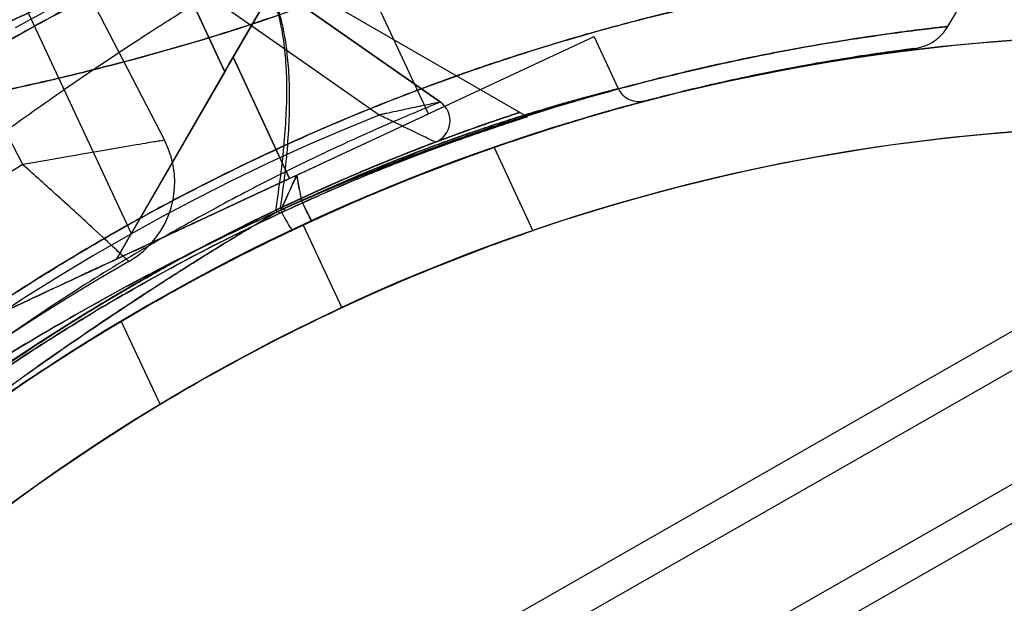
# Model space of a CAD drawing. Units: millimetres. Extents: x 11158 to 20164, y 40784 to 47554.
# Drawn here: x 15078 to 15100, y 45213 to 45226 of the extents above; entities that cross this region are included whole.
import ezdxf

# ---------------------------------------------------------------- set-up
doc = ezdxf.new("R2010")
doc.units = ezdxf.units.MM
doc.header["$LTSCALE"] = 200
doc.layers.add('OTWORY_MONTAŻOWE', color=1, linetype='Continuous')

msp = doc.modelspace()

# ---------------------------------------------------------------- linework, layer by layer
at = {"color": 7, "linetype": 'Continuous', "lineweight": 25}
for p, q in [((15058.505, 45244.096), (15087.418, 45223.851)), ((15086.079, 45223.568), (15057.932, 45243.277)), ((15078.148, 45229.266), (15081.383, 45223.018)), ((15082.791, 45224.674), (15085.3, 45229.019)), ((15085.3, 45229.019), (15082.791, 45224.674)), ((15082.882, 45224.831), (15084.928, 45228.374)), ((15082.882, 45224.831), (15084.928, 45228.374)), ((15087.156, 45223.595), (15084.928, 45228.374)), ((15087.156, 45223.595), (15084.928, 45228.374)), ((15078.282, 45222.482), (15075.484, 45227.887)), ((15019.559, 45172.902), (15115.226, 45227.582)), ((15021.059, 45172.902), (15116.726, 45227.582)), ((15081.44, 45227.219), (15082.7, 45224.516)), ((15082.7, 45224.516), (15081.44, 45227.219)), ((15081.44, 45227.219), (15082.7, 45224.516)), ((15082.7, 45224.516), (15081.44, 45227.219)), ((15089.156, 45223.626), (15082.831, 45227.278)), ((15087.418, 45223.851), (15082.827, 45227.065)), ((15098.519, 45225.506), (15099.378, 45226.965)), ((15098.519, 45225.506), (15099.378, 45226.965)), ((15078.403, 45225.803), (15080.655, 45220.973)), ((15078.403, 45225.803), (15080.655, 45220.973)), ((15084.266, 45222.247), (15090.781, 45225.286)), ((15084.266, 45222.247), (15090.781, 45225.286)), ((15091.316, 45224.139), (15090.781, 45225.286)), ((15091.316, 45224.139), (15090.781, 45225.286)), ((15022.589, 45171.286), (15116.605, 45225.023)), ((15024.089, 45171.286), (15118.105, 45225.023)), ((15082.791, 45224.674), (15082.882, 45224.831)), ((15082.882, 45224.831), (15082.791, 45224.674)), ((15082.882, 45224.831), (15084.119, 45222.179)), ((15084.119, 45222.179), (15082.882, 45224.831)), ((15080.331, 45220.413), (15082.791, 45224.674)), ((15082.791, 45224.674), (15080.331, 45220.413)), ((15082.791, 45224.674), (15082.7, 45224.516)), ((15082.7, 45224.516), (15082.791, 45224.674)), ((15082.7, 45224.516), (15080.655, 45220.973)), ((15082.7, 45224.516), (15080.655, 45220.973)), ((15084.119, 45222.179), (15087.156, 45223.595)), ((15084.119, 45222.179), (15087.156, 45223.595)), ((15089.322, 45223.53), (15089.156, 45223.626)), ((15087.393, 45223.02), (15087.421, 45223.04)), ((15088.593, 45222.855), (15089.443, 45221.032)), ((15084.272, 45222.234), (15084.266, 45222.247)), ((15084.272, 45222.234), (15084.266, 45222.247)), ((15084.291, 45222.22), (15084.272, 45222.234)), ((15084.291, 45222.22), (15084.272, 45222.234)), ((15084.273, 45222.251), (15084.383, 45221.695)), ((15084.273, 45222.251), (15084.383, 45221.695)), ((15084.119, 45222.179), (15080.331, 45220.413)), ((15083.927, 45221.496), (15084.383, 45221.695)), ((15083.927, 45221.496), (15084.383, 45221.695)), ((15084.383, 45221.695), (15083.929, 45221.496)), ((15084.383, 45221.695), (15083.929, 45221.496)), ((15083.911, 45221.42), (15083.808, 45221.48)), ((15084.028, 45221.475), (15083.923, 45221.535)), ((15084.603, 45221.246), (15084.174, 45221.045)), ((15084.603, 45221.246), (15084.174, 45221.045)), ((15084.175, 45221.046), (15084.604, 45221.246)), ((15084.175, 45221.046), (15084.604, 45221.246)), ((15084.418, 45221.16), (15085.264, 45219.347)), ((15080.436, 45219.051), (15081.286, 45217.229))]:
    msp.add_line(p, q, dxfattribs=at)
for radius in [44.45, 42.45]:
    msp.add_circle((15103.204, 45180.874), radius, dxfattribs=at)
for centre, radius, start, end in [((15103.204, 45180.874), 44.45, 92.5789, 87.4211), ((15087.131, 45223.441), 0.5, 290.6854, 55), ((15087.131, 45223.441), 0.5, 290.6854, 55), ((15103.204, 45180.874), 46, 111.8564, 248.1436), ((15103.204, 45180.874), 42.45, 92.7004, 87.2996), ((15103.204, 45180.874), 45, 110.6854, 249.3146), ((15079.607, 45222.099), 2, 299.7867, 27.3735), ((15079.607, 45222.099), 2, 299.7867, 27.3735), ((15103.204, 45180.874), 44.45, 109.1896, 115), ((15103.204, 45180.874), 48.5, 120.9199, 239.0801), ((15103.204, 45180.874), 48.5, 120.9199, 239.0801), ((15089.082, 45223.724), 5.118, 203.3551, 208.9557), ((15085.947, 45222.309), 2.176, 201.9313, 215.4892), ((15103.204, 45180.874), 44.45, 115, 120.8104), ((15103.204, 45180.874), 42.45, 108.9148, 115), ((15103.204, 45180.874), 45.5, 119.7867, 240.2133), ((15103.204, 45180.874), 45.5, 119.7867, 240.2133), ((15103.204, 45180.874), 42.45, 115, 121.0852)]:
    msp.add_arc(centre, radius, start, end, dxfattribs=at)
for points, knots in [([(15081.344, 45066.298), (15082.263, 45066.548), (15084.902, 45067.264), (15089.207, 45068.684), (15094.224, 45070.651), (15099.144, 45072.918), (15103.956, 45075.474), (15108.647, 45078.314), (15113.203, 45081.431), (15117.613, 45084.815), (15121.865, 45088.458), (15125.947, 45092.35), (15129.848, 45096.481), (15133.557, 45100.839), (15137.066, 45105.413), (15140.363, 45110.191), (15143.44, 45115.159), (15146.289, 45120.304), (15148.903, 45125.612), (15151.273, 45131.069), (15153.394, 45136.66), (15155.26, 45142.371), (15156.866, 45148.185), (15158.208, 45154.088), (15159.282, 45160.062), (15160.085, 45166.093), (15160.614, 45172.163), (15160.87, 45178.257), (15160.85, 45184.358), (15160.556, 45190.45), (15159.987, 45196.517), (15159.145, 45202.541), (15158.033, 45208.507), (15156.653, 45214.399), (15155.009, 45220.201), (15153.105, 45225.898), (15150.947, 45231.473), (15148.541, 45236.912), (15145.891, 45242.2), (15143.008, 45247.324), (15139.893, 45252.266), (15136.982, 45256.438), (15135.067, 45258.912), (15134.328, 45259.867)], [0, 0, 0, 0, 0.0132695, 0.0380798, 0.0628957, 0.0877185, 0.112549, 0.1373877, 0.1622347, 0.18709, 0.2119534, 0.2368247, 0.2617033, 0.2865888, 0.3114805, 0.3363777, 0.36128, 0.3861867, 0.4110971, 0.4360109, 0.4609274, 0.4858464, 0.5107673, 0.5356899, 0.5606139, 0.5855391, 0.6104652, 0.6353921, 0.6603196, 0.6852476, 0.7101759, 0.7351043, 0.7600326, 0.7849607, 0.8098883, 0.8348152, 0.8597411, 0.8846655, 0.9095882, 0.9345085, 0.959426, 0.9843401, 1, 1, 1, 1]), ([(15082.831, 45227.278), (15082.906, 45227.231), (15083.057, 45227.136), (15083.245, 45226.965), (15083.403, 45226.783), (15083.548, 45226.573), (15083.684, 45226.321), (15083.807, 45226.002), (15083.905, 45225.661), (15083.978, 45225.26), (15084.035, 45224.782), (15084.059, 45224.215), (15084.044, 45223.6), (15084.002, 45222.959), (15083.926, 45222.249), (15083.848, 45221.737), (15083.808, 45221.48)], [0, 0, 0, 0, 0.062412, 0.125756, 0.180614, 0.231249, 0.298851, 0.366001, 0.440557, 0.498256, 0.582251, 0.674918, 0.749501, 0.833199, 0.916433, 1, 1, 1, 1]), ([(15083.923, 45221.535), (15083.957, 45221.789), (15084.026, 45222.295), (15084.089, 45222.995), (15084.124, 45223.686), (15084.12, 45224.323), (15084.077, 45224.873), (15084.016, 45225.298), (15083.94, 45225.664), (15083.843, 45225.978), (15083.727, 45226.269), (15083.596, 45226.52), (15083.437, 45226.754), (15083.258, 45226.957), (15083.058, 45227.135), (15082.907, 45227.23), (15082.831, 45227.278)], [0, 0, 0, 0, 0.083719, 0.167109, 0.250088, 0.348099, 0.432559, 0.502153, 0.561382, 0.632002, 0.687083, 0.75038, 0.812286, 0.87538, 0.937883, 1, 1, 1, 1]), ([(15080.917, 45226.975), (15080.706, 45226.877), (15080.271, 45226.674), (15079.614, 45226.367), (15078.924, 45226.046), (15078.213, 45225.714), (15077.497, 45225.38), (15076.856, 45225.081), (15076.302, 45224.823), (15075.826, 45224.601), (15075.398, 45224.402), (15075.024, 45224.227), (15074.721, 45224.086), (15074.495, 45223.98), (15074.355, 45223.915), (15074.309, 45223.894), (15074.355, 45223.915), (15074.495, 45223.98), (15074.721, 45224.086), (15075.024, 45224.227), (15075.398, 45224.402), (15075.825, 45224.601), (15076.301, 45224.823), (15076.856, 45225.081), (15077.497, 45225.38), (15078.213, 45225.714), (15078.924, 45226.046), (15079.613, 45226.367), (15080.271, 45226.674), (15080.706, 45226.877), (15080.917, 45226.975)], [0, 0, 0, 0, 0.02968, 0.061119, 0.094297, 0.131162, 0.16996, 0.210628, 0.243858, 0.277111, 0.31273, 0.348373, 0.385785, 0.423221, 0.461599, 0.5, 0.538378, 0.576779, 0.614192, 0.651627, 0.687247, 0.722889, 0.756119, 0.789372, 0.83002, 0.868819, 0.905703, 0.938861, 0.97031, 1, 1, 1, 1]), ([(15080.917, 45226.975), (15080.706, 45226.877), (15080.271, 45226.674), (15079.614, 45226.367), (15078.924, 45226.046), (15078.213, 45225.714), (15077.497, 45225.38), (15076.856, 45225.081), (15076.302, 45224.823), (15075.826, 45224.601), (15075.398, 45224.402), (15075.024, 45224.227), (15074.721, 45224.086), (15074.495, 45223.98), (15074.355, 45223.915), (15074.309, 45223.894), (15074.355, 45223.915), (15074.495, 45223.98), (15074.721, 45224.086), (15075.024, 45224.227), (15075.398, 45224.402), (15075.825, 45224.601), (15076.301, 45224.823), (15076.856, 45225.081), (15077.497, 45225.38), (15078.213, 45225.714), (15078.924, 45226.046), (15079.613, 45226.367), (15080.271, 45226.674), (15080.706, 45226.877), (15080.917, 45226.975)], [0, 0, 0, 0, 0.02968, 0.061119, 0.094297, 0.131162, 0.16996, 0.210628, 0.243858, 0.277111, 0.31273, 0.348373, 0.385785, 0.423221, 0.461599, 0.5, 0.538378, 0.576779, 0.614192, 0.651627, 0.687247, 0.722889, 0.756119, 0.789372, 0.83002, 0.868819, 0.905703, 0.938861, 0.97031, 1, 1, 1, 1]), ([(15075.814, 45218.091), (15076.444, 45218.538), (15077.707, 45219.434), (15079.458, 45220.522), (15081.025, 45221.414), (15082.392, 45222.131), (15083.775, 45222.8), (15085.159, 45223.414), (15086.622, 45224.008), (15088.14, 45224.565), (15089.694, 45225.071), (15091.189, 45225.503), (15092.58, 45225.857), (15093.857, 45226.142), (15095.007, 45226.367), (15096.048, 45226.545), (15096.967, 45226.682), (15097.755, 45226.785), (15098.402, 45226.859), (15098.896, 45226.909), (15099.225, 45226.94), (15099.384, 45226.954), (15099.371, 45226.952), (15099.182, 45226.936), (15098.814, 45226.901), (15098.278, 45226.845), (15097.577, 45226.763), (15096.705, 45226.645), (15095.679, 45226.485), (15094.517, 45226.276), (15093.229, 45226.008), (15091.802, 45225.666), (15090.283, 45225.249), (15088.706, 45224.756), (15087.092, 45224.188), (15085.408, 45223.524), (15083.711, 45222.775), (15082.022, 45221.947), (15080.367, 45221.052), (15078.712, 45220.066), (15077.19, 45219.077), (15076.235, 45218.392), (15075.814, 45218.091)], [0, 0, 0, 0, 0.0291899, 0.0586098, 0.0785202, 0.0987448, 0.1189689, 0.1396883, 0.1604074, 0.1851439, 0.2100629, 0.2352609, 0.2608369, 0.285207, 0.309817, 0.3344275, 0.3594978, 0.3848751, 0.4104208, 0.4364932, 0.4627465, 0.4887758, 0.5149849, 0.541761, 0.568733, 0.5948263, 0.6211016, 0.6479536, 0.6750075, 0.7009294, 0.7270404, 0.7537613, 0.780701, 0.8058321, 0.8309628, 0.8564806, 0.8823981, 0.906615, 0.9310699, 0.9555263, 0.9804242, 1, 1, 1, 1]), ([(15075.814, 45218.091), (15076.444, 45218.538), (15077.707, 45219.434), (15079.463, 45220.525), (15081.034, 45221.418), (15082.409, 45222.14), (15083.789, 45222.806), (15085.169, 45223.418), (15086.625, 45224.01), (15088.142, 45224.565), (15089.696, 45225.072), (15091.189, 45225.503), (15092.581, 45225.858), (15093.857, 45226.142), (15095.007, 45226.367), (15096.047, 45226.544), (15096.967, 45226.682), (15097.755, 45226.785), (15098.402, 45226.859), (15098.896, 45226.909), (15099.225, 45226.94), (15099.384, 45226.954), (15099.371, 45226.952), (15099.182, 45226.936), (15098.814, 45226.901), (15098.278, 45226.845), (15097.577, 45226.763), (15096.705, 45226.645), (15095.679, 45226.485), (15094.517, 45226.276), (15093.229, 45226.008), (15091.802, 45225.666), (15090.284, 45225.249), (15088.708, 45224.757), (15087.094, 45224.189), (15085.408, 45223.524), (15083.709, 45222.774), (15082.022, 45221.946), (15080.367, 45221.052), (15078.714, 45220.067), (15077.19, 45219.077), (15076.235, 45218.392), (15075.814, 45218.091)], [0, 0, 0, 0, 0.02919, 0.05861, 0.078753, 0.098896, 0.119328, 0.13976, 0.160407, 0.185235, 0.210063, 0.235261, 0.260837, 0.285287, 0.309737, 0.334427, 0.359498, 0.384875, 0.410421, 0.436493, 0.462746, 0.488776, 0.514985, 0.541761, 0.568733, 0.594826, 0.621101, 0.647953, 0.675007, 0.700929, 0.72704, 0.753761, 0.780701, 0.805738, 0.830963, 0.856481, 0.882398, 0.906695, 0.930992, 0.955526, 0.980424, 1, 1, 1, 1]), ([(15080.824, 45226.702), (15080.658, 45226.62), (15080.293, 45226.441), (15079.462, 45226.016), (15078.428, 45225.458), (15077.261, 45224.79), (15076.009, 45224.027), (15074.707, 45223.182), (15073.837, 45222.569), (15073.403, 45222.262)], [0, 0, 0, 0, 0.122078, 0.26751, 0.413084, 0.559171, 0.705301, 0.852661, 1, 1, 1, 1]), ([(15077.867, 45225.136), (15078.423, 45225.446), (15079.502, 45226.048), (15080.393, 45226.488), (15080.824, 45226.702)], [0, 0, 0, 0, 0.5156, 1, 1, 1, 1]), ([(15074.571, 45220.639), (15075.058, 45221.032), (15076.031, 45221.818), (15077.484, 45222.917), (15078.874, 45223.915), (15080.168, 45224.799), (15081.305, 45225.54), (15082.214, 45226.109), (15082.608, 45226.348), (15082.789, 45226.458)], [0, 0, 0, 0, 0.145088, 0.290197, 0.435027, 0.57984, 0.727043, 0.874174, 1, 1, 1, 1]), ([(15080.102, 45226.532), (15079.997, 45226.48), (15079.379, 45226.168), (15078.691, 45225.792), (15078.118, 45225.48)], [0, 0, 0, 0, 0.168955, 1, 1, 1, 1]), ([(15075.33, 45223.629), (15075.923, 45223.731), (15077.107, 45223.936), (15078.85, 45224.313), (15080.826, 45224.806), (15083.015, 45225.441), (15084.546, 45225.987), (15085.313, 45226.26)], [0, 0, 0, 0, 0.1686528, 0.3368966, 0.5036241, 0.7516029, 1, 1, 1, 1]), ([(15085.313, 45226.26), (15084.541, 45225.985), (15082.999, 45225.435), (15080.802, 45224.799), (15078.827, 45224.308), (15077.096, 45223.934), (15075.92, 45223.731), (15075.33, 45223.629)], [0, 0, 0, 0, 0.2500115, 0.4997178, 0.6655715, 0.8319918, 1, 1, 1, 1]), ([(15085.313, 45226.26), (15084.541, 45225.985), (15082.999, 45225.435), (15080.802, 45224.799), (15078.827, 45224.308), (15077.096, 45223.934), (15075.92, 45223.731), (15075.33, 45223.629)], [0, 0, 0, 0, 0.250012, 0.499718, 0.665572, 0.831992, 1, 1, 1, 1]), ([(15075.33, 45223.629), (15075.923, 45223.731), (15077.107, 45223.936), (15078.85, 45224.313), (15080.826, 45224.806), (15083.015, 45225.441), (15084.546, 45225.987), (15085.313, 45226.26)], [0, 0, 0, 0, 0.168653, 0.336897, 0.503624, 0.751603, 1, 1, 1, 1]), ([(15074.726, 45216.209), (15075.413, 45216.677), (15076.781, 45217.61), (15078.877, 45218.892), (15080.991, 45220.071), (15083.104, 45221.126), (15085.186, 45222.052), (15087.204, 45222.843), (15089.141, 45223.51), (15090.962, 45224.054), (15092.637, 45224.487), (15094.14, 45224.821), (15095.45, 45225.07), (15096.547, 45225.25), (15097.417, 45225.374), (15098.048, 45225.454), (15098.432, 45225.498), (15098.562, 45225.512), (15098.439, 45225.499), (15098.062, 45225.455), (15097.439, 45225.377), (15096.576, 45225.254), (15095.485, 45225.077), (15094.182, 45224.829), (15092.686, 45224.498), (15091.016, 45224.069), (15089.198, 45223.528), (15087.261, 45222.865), (15085.233, 45222.072), (15083.145, 45221.146), (15081.03, 45220.091), (15078.908, 45218.91), (15076.794, 45217.62), (15075.416, 45216.68), (15074.726, 45216.209)], [0, 0, 0, 0, 0.031287, 0.06229, 0.093304, 0.124594, 0.15564, 0.186516, 0.217573, 0.248943, 0.280086, 0.311273, 0.342743, 0.374024, 0.405281, 0.436813, 0.468208, 0.499479, 0.530958, 0.562441, 0.59369, 0.625028, 0.656509, 0.687689, 0.718862, 0.750265, 0.781399, 0.812449, 0.843748, 0.874915, 0.905968, 0.937217, 0.968577, 1, 1, 1, 1]), ([(15074.726, 45216.209), (15075.413, 45216.677), (15076.781, 45217.61), (15078.877, 45218.892), (15080.991, 45220.071), (15083.104, 45221.126), (15085.186, 45222.052), (15087.204, 45222.843), (15089.141, 45223.51), (15090.962, 45224.054), (15092.637, 45224.487), (15094.14, 45224.821), (15095.45, 45225.07), (15096.547, 45225.25), (15097.417, 45225.374), (15098.048, 45225.454), (15098.432, 45225.498), (15098.562, 45225.512), (15098.439, 45225.499), (15098.062, 45225.455), (15097.439, 45225.377), (15096.576, 45225.254), (15095.485, 45225.077), (15094.182, 45224.829), (15092.686, 45224.498), (15091.016, 45224.069), (15089.198, 45223.528), (15087.261, 45222.865), (15085.233, 45222.072), (15083.145, 45221.146), (15081.03, 45220.091), (15078.908, 45218.91), (15076.794, 45217.62), (15075.416, 45216.68), (15074.726, 45216.209)], [0, 0, 0, 0, 0.031287, 0.06229, 0.093304, 0.124594, 0.15564, 0.186516, 0.217573, 0.248943, 0.280086, 0.311273, 0.342743, 0.374024, 0.405281, 0.436813, 0.468208, 0.499479, 0.530958, 0.562441, 0.59369, 0.625028, 0.656509, 0.687689, 0.718862, 0.750265, 0.781399, 0.812449, 0.843748, 0.874915, 0.905968, 0.937217, 0.968577, 1, 1, 1, 1]), ([(15097.784, 45225.023), (15097.858, 45225.037), (15098.007, 45225.066), (15098.212, 45225.173), (15098.392, 45225.319), (15098.477, 45225.445), (15098.52, 45225.507)], [0, 0, 0, 0, 0.24672, 0.499991, 0.753267, 1, 1, 1, 1]), ([(15097.784, 45225.023), (15097.858, 45225.037), (15098.007, 45225.066), (15098.212, 45225.173), (15098.392, 45225.319), (15098.477, 45225.445), (15098.52, 45225.507)], [0, 0, 0, 0, 0.24672, 0.499991, 0.753267, 1, 1, 1, 1]), ([(15075.283, 45215.479), (15075.911, 45215.967), (15077.166, 45216.943), (15079.127, 45218.266), (15081.114, 45219.471), (15083.112, 45220.545), (15085.092, 45221.486), (15087.023, 45222.293), (15088.871, 45222.969), (15090.607, 45223.522), (15092.204, 45223.963), (15093.636, 45224.305), (15094.882, 45224.563), (15095.925, 45224.751), (15096.751, 45224.882), (15097.346, 45224.966), (15097.706, 45225.013), (15097.824, 45225.028), (15097.7, 45225.013), (15097.333, 45224.964), (15096.73, 45224.878), (15095.897, 45224.746), (15094.849, 45224.557), (15093.595, 45224.296), (15092.158, 45223.951), (15090.556, 45223.507), (15088.816, 45222.95), (15086.968, 45222.272), (15085.047, 45221.466), (15083.073, 45220.525), (15081.078, 45219.451), (15079.098, 45218.247), (15077.153, 45216.933), (15075.908, 45215.965), (15075.283, 45215.479)], [0, 0, 0, 0, 0.031107, 0.062217, 0.093265, 0.124162, 0.155209, 0.186429, 0.21744, 0.24858, 0.280031, 0.31129, 0.342589, 0.374218, 0.405728, 0.437162, 0.468842, 0.500524, 0.531999, 0.563588, 0.595308, 0.626735, 0.658162, 0.689752, 0.721023, 0.752212, 0.783585, 0.814605, 0.8454, 0.876326, 0.907457, 0.938272, 0.969028, 1, 1, 1, 1]), ([(15075.283, 45215.479), (15075.911, 45215.967), (15077.166, 45216.943), (15079.127, 45218.266), (15081.114, 45219.471), (15083.112, 45220.545), (15085.092, 45221.486), (15087.023, 45222.293), (15088.871, 45222.969), (15090.607, 45223.522), (15092.204, 45223.963), (15093.636, 45224.305), (15094.882, 45224.563), (15095.925, 45224.751), (15096.751, 45224.882), (15097.346, 45224.966), (15097.706, 45225.013), (15097.824, 45225.028), (15097.7, 45225.013), (15097.333, 45224.964), (15096.73, 45224.878), (15095.897, 45224.746), (15094.849, 45224.557), (15093.595, 45224.296), (15092.158, 45223.951), (15090.556, 45223.507), (15088.816, 45222.95), (15086.968, 45222.272), (15085.047, 45221.466), (15083.073, 45220.525), (15081.078, 45219.451), (15079.098, 45218.247), (15077.153, 45216.933), (15075.908, 45215.965), (15075.283, 45215.479)], [0, 0, 0, 0, 0.031107, 0.062217, 0.093265, 0.124162, 0.155209, 0.186429, 0.21744, 0.24858, 0.280031, 0.31129, 0.342589, 0.374218, 0.405728, 0.437162, 0.468842, 0.500524, 0.531999, 0.563588, 0.595308, 0.626735, 0.658162, 0.689752, 0.721023, 0.752212, 0.783585, 0.814605, 0.8454, 0.876326, 0.907457, 0.938272, 0.969028, 1, 1, 1, 1]), ([(15091.313, 45224.145), (15091.307, 45224.143), (15091.293, 45224.14), (15091.186, 45224.112), (15091.016, 45224.069), (15090.8, 45224.011), (15090.548, 45223.943), (15090.287, 45223.871), (15089.993, 45223.787), (15089.651, 45223.686), (15089.26, 45223.567), (15088.85, 45223.437), (15088.492, 45223.32), (15088.141, 45223.201), (15087.778, 45223.075), (15087.378, 45222.931), (15086.836, 45222.73), (15086.136, 45222.456), (15085.261, 45222.092), (15084.677, 45221.828), (15084.383, 45221.695)], [0, 0, 0, 0, 0.062178, 0.125194, 0.186104, 0.249754, 0.296973, 0.348068, 0.393975, 0.440849, 0.499811, 0.551605, 0.593309, 0.624921, 0.669464, 0.711153, 0.749991, 0.834357, 0.91685, 1, 1, 1, 1]), ([(15084.383, 45221.695), (15084.593, 45221.79), (15085.021, 45221.984), (15085.671, 45222.262), (15086.332, 45222.533), (15086.926, 45222.763), (15087.461, 45222.961), (15087.912, 45223.122), (15088.344, 45223.27), (15088.786, 45223.416), (15089.237, 45223.56), (15089.651, 45223.686), (15089.993, 45223.787), (15090.287, 45223.871), (15090.548, 45223.943), (15090.835, 45224.021), (15091.093, 45224.089), (15091.279, 45224.137), (15091.302, 45224.142), (15091.313, 45224.145)], [0, 0, 0, 0, 0.059707, 0.121295, 0.184782, 0.250181, 0.296999, 0.347899, 0.392683, 0.439211, 0.500303, 0.55926, 0.606136, 0.652026, 0.703087, 0.750277, 0.836593, 0.919821, 1, 1, 1, 1]), ([(15091.313, 45224.145), (15091.307, 45224.143), (15091.293, 45224.14), (15091.186, 45224.112), (15091.016, 45224.069), (15090.8, 45224.011), (15090.548, 45223.943), (15090.287, 45223.871), (15089.993, 45223.787), (15089.651, 45223.686), (15089.26, 45223.567), (15088.85, 45223.437), (15088.492, 45223.32), (15088.141, 45223.201), (15087.778, 45223.075), (15087.378, 45222.931), (15086.836, 45222.73), (15086.136, 45222.456), (15085.261, 45222.092), (15084.677, 45221.828), (15084.383, 45221.695)], [0, 0, 0, 0, 0.062178, 0.125194, 0.186104, 0.249754, 0.296973, 0.348068, 0.393975, 0.440849, 0.499811, 0.551605, 0.593309, 0.624921, 0.669464, 0.711153, 0.749991, 0.834357, 0.91685, 1, 1, 1, 1]), ([(15084.383, 45221.695), (15084.593, 45221.79), (15085.021, 45221.984), (15085.671, 45222.262), (15086.332, 45222.533), (15086.926, 45222.763), (15087.461, 45222.961), (15087.912, 45223.122), (15088.344, 45223.27), (15088.786, 45223.416), (15089.237, 45223.56), (15089.651, 45223.686), (15089.993, 45223.787), (15090.287, 45223.871), (15090.548, 45223.943), (15090.835, 45224.021), (15091.093, 45224.089), (15091.279, 45224.137), (15091.302, 45224.142), (15091.313, 45224.145)], [0, 0, 0, 0, 0.059707, 0.121295, 0.184782, 0.250181, 0.296999, 0.347899, 0.392683, 0.439211, 0.500303, 0.55926, 0.606136, 0.652026, 0.703087, 0.750277, 0.836593, 0.919821, 1, 1, 1, 1]), ([(15091.895, 45223.873), (15091.839, 45223.864), (15091.724, 45223.845), (15091.55, 45223.894), (15091.402, 45223.995), (15091.342, 45224.096), (15091.313, 45224.145)], [0, 0, 0, 0, 0.2422529, 0.5000003, 0.7577476, 1, 1, 1, 1]), ([(15091.895, 45223.873), (15091.839, 45223.864), (15091.724, 45223.845), (15091.55, 45223.894), (15091.402, 45223.995), (15091.342, 45224.096), (15091.313, 45224.145)], [0, 0, 0, 0, 0.2422529, 0.5000003, 0.7577476, 1, 1, 1, 1]), ([(15087.418, 45223.851), (15087.386, 45223.838), (15087.326, 45223.814), (15086.885, 45223.632), (15086.211, 45223.346), (15085.202, 45222.895), (15083.89, 45222.265), (15082.414, 45221.495), (15080.864, 45220.614), (15079.241, 45219.615), (15078.167, 45218.877), (15077.622, 45218.502)], [0, 0, 0, 0, 0.105496, 0.194963, 0.286964, 0.405741, 0.528922, 0.644919, 0.764185, 0.880379, 1, 1, 1, 1]), ([(15084.604, 45221.246), (15084.916, 45221.387), (15085.537, 45221.669), (15086.459, 45222.055), (15087.503, 45222.467), (15088.628, 45222.877), (15089.746, 45223.249), (15090.673, 45223.533), (15091.367, 45223.73), (15091.798, 45223.847), (15091.943, 45223.886), (15091.797, 45223.847), (15091.365, 45223.73), (15090.67, 45223.532), (15089.743, 45223.248), (15088.625, 45222.876), (15087.498, 45222.466), (15086.455, 45222.053), (15085.532, 45221.667), (15084.913, 45221.386), (15084.603, 45221.246)], [0, 0, 0, 0, 0.041745, 0.083095, 0.124565, 0.1869, 0.249374, 0.311797, 0.374638, 0.437214, 0.500165, 0.562888, 0.625631, 0.688388, 0.750769, 0.813358, 0.875473, 0.91717, 0.958489, 1, 1, 1, 1]), ([(15084.604, 45221.246), (15084.916, 45221.387), (15085.537, 45221.669), (15086.459, 45222.055), (15087.503, 45222.467), (15088.628, 45222.877), (15089.746, 45223.249), (15090.673, 45223.533), (15091.367, 45223.73), (15091.798, 45223.847), (15091.943, 45223.886), (15091.797, 45223.847), (15091.365, 45223.73), (15090.67, 45223.532), (15089.743, 45223.248), (15088.625, 45222.876), (15087.498, 45222.466), (15086.455, 45222.053), (15085.532, 45221.667), (15084.913, 45221.386), (15084.603, 45221.246)], [0, 0, 0, 0, 0.041745, 0.083095, 0.124565, 0.1869, 0.249374, 0.311797, 0.374638, 0.437214, 0.500165, 0.562888, 0.625631, 0.688388, 0.750769, 0.813358, 0.875473, 0.91717, 0.958489, 1, 1, 1, 1]), ([(15087.418, 45223.851), (15087.414, 45223.85), (15087.406, 45223.848), (15087.33, 45223.833), (15087.15, 45223.796), (15086.824, 45223.728), (15086.488, 45223.656), (15086.264, 45223.608), (15086.172, 45223.588), (15086.126, 45223.578), (15086.101, 45223.573), (15086.088, 45223.57), (15086.081, 45223.568), (15086.079, 45223.568)], [0, 0, 0, 0, 0.08999, 0.193865, 0.340195, 0.585543, 0.824943, 0.913363, 0.956183, 0.977729, 0.988666, 0.996479, 1, 1, 1, 1]), ([(15089.156, 45223.626), (15089.142, 45223.621), (15089.114, 45223.612), (15088.89, 45223.538), (15088.535, 45223.417), (15087.998, 45223.229), (15087.252, 45222.956), (15086.266, 45222.57), (15085.121, 45222.091), (15084.247, 45221.684), (15083.808, 45221.48)], [0, 0, 0, 0, 0.10681, 0.213626, 0.323245, 0.432874, 0.572061, 0.712351, 0.855721, 1, 1, 1, 1]), ([(15089.156, 45223.626), (15089.137, 45223.619), (15089.098, 45223.607), (15088.792, 45223.505), (15088.329, 45223.346), (15087.71, 45223.125), (15086.943, 45222.837), (15086.027, 45222.471), (15084.987, 45222.03), (15084.202, 45221.664), (15083.808, 45221.48)], [0, 0, 0, 0, 0.125956, 0.253094, 0.37339, 0.494541, 0.618124, 0.742443, 0.8709, 1, 1, 1, 1]), ([(15089.322, 45223.53), (15089.303, 45223.524), (15089.263, 45223.511), (15088.953, 45223.412), (15088.487, 45223.258), (15087.866, 45223.043), (15087.096, 45222.764), (15086.173, 45222.406), (15085.117, 45221.97), (15084.314, 45221.604), (15083.911, 45221.42)], [0, 0, 0, 0, 0.125824, 0.252852, 0.372346, 0.492692, 0.615448, 0.73893, 0.869131, 1, 1, 1, 1]), ([(15083.923, 45221.535), (15084.362, 45221.737), (15085.241, 45222.144), (15086.355, 45222.605), (15087.293, 45222.971), (15088.05, 45223.248), (15088.633, 45223.451), (15089.064, 45223.596), (15089.124, 45223.615), (15089.156, 45223.626)], [0, 0, 0, 0, 0.147108, 0.295146, 0.427311, 0.56036, 0.696525, 0.833938, 1, 1, 1, 1]), ([(15083.923, 45221.535), (15084.301, 45221.71), (15085.057, 45222.061), (15086.071, 45222.489), (15086.979, 45222.851), (15087.741, 45223.137), (15088.354, 45223.355), (15088.803, 45223.509), (15089.1, 45223.607), (15089.137, 45223.62), (15089.156, 45223.626)], [0, 0, 0, 0, 0.126136, 0.252849, 0.379004, 0.505895, 0.627102, 0.749136, 0.874019, 1, 1, 1, 1]), ([(15084.028, 45221.475), (15084.408, 45221.647), (15085.17, 45221.993), (15086.194, 45222.414), (15087.112, 45222.77), (15087.884, 45223.05), (15088.505, 45223.264), (15088.963, 45223.415), (15089.264, 45223.512), (15089.303, 45223.524), (15089.322, 45223.53)], [0, 0, 0, 0, 0.126002, 0.252576, 0.378598, 0.505354, 0.626653, 0.748791, 0.873833, 1, 1, 1, 1]), ([(15087.308, 45222.973), (15087.305, 45222.975), (15087.297, 45222.979), (15087.228, 45223.013), (15087.064, 45223.094), (15086.765, 45223.239), (15086.454, 45223.389), (15086.248, 45223.487), (15086.163, 45223.528), (15086.121, 45223.548), (15086.099, 45223.558), (15086.087, 45223.564), (15086.081, 45223.567), (15086.079, 45223.568)], [0, 0, 0, 0, 0.0901121, 0.1940726, 0.3403852, 0.5855091, 0.8268096, 0.9145325, 0.9568378, 0.9780788, 0.9888491, 0.9964736, 1, 1, 1, 1]), ([(15077.904, 45218.089), (15078.418, 45218.429), (15079.447, 45219.11), (15080.995, 45220.025), (15082.489, 45220.834), (15083.9, 45221.533), (15085.166, 45222.108), (15086.138, 45222.516), (15086.79, 45222.775), (15087.219, 45222.94), (15087.277, 45222.962), (15087.308, 45222.973)], [0, 0, 0, 0, 0.117556, 0.235156, 0.352807, 0.470448, 0.591665, 0.712767, 0.803628, 0.894435, 1, 1, 1, 1]), ([(15081.383, 45223.018), (15081.361, 45223.015), (15081.319, 45223.007), (15080.966, 45222.947), (15080.327, 45222.838), (15079.374, 45222.673), (15078.627, 45222.543), (15078.286, 45222.483), (15078.282, 45222.482)], [0, 0, 0, 0, 0.167152, 0.325631, 0.529633, 0.783705, 0.997672, 1, 1, 1, 1]), ([(15081.383, 45223.018), (15081.361, 45223.015), (15081.319, 45223.007), (15080.966, 45222.947), (15080.327, 45222.838), (15079.374, 45222.673), (15078.627, 45222.543), (15078.286, 45222.483), (15078.282, 45222.482)], [0, 0, 0, 0, 0.167152, 0.325631, 0.529633, 0.783705, 0.997672, 1, 1, 1, 1]), ([(15080.601, 45220.363), (15080.585, 45220.378), (15080.553, 45220.407), (15080.293, 45220.651), (15079.819, 45221.091), (15079.107, 45221.743), (15078.544, 45222.249), (15078.285, 45222.479), (15078.282, 45222.482)], [0, 0, 0, 0, 0.16728, 0.325804, 0.529727, 0.783652, 0.99767, 1, 1, 1, 1]), ([(15080.601, 45220.363), (15080.585, 45220.378), (15080.553, 45220.407), (15080.293, 45220.651), (15079.819, 45221.091), (15079.107, 45221.743), (15078.544, 45222.249), (15078.285, 45222.479), (15078.282, 45222.482)], [0, 0, 0, 0, 0.16728, 0.325804, 0.529727, 0.783652, 0.99767, 1, 1, 1, 1]), ([(15077.187, 45218.946), (15077.205, 45218.955), (15077.241, 45218.972), (15077.537, 45219.11), (15078.006, 45219.328), (15078.643, 45219.625), (15079.437, 45219.996), (15080.353, 45220.423), (15081.38, 45220.902), (15082.395, 45221.375), (15083.371, 45221.83), (15083.971, 45222.11), (15084.273, 45222.251)], [0, 0, 0, 0, 0.10295, 0.20888, 0.311917, 0.417944, 0.521021, 0.627093, 0.730103, 0.836096, 0.917329, 1, 1, 1, 1]), ([(15077.187, 45218.946), (15077.205, 45218.955), (15077.241, 45218.972), (15077.537, 45219.11), (15078.006, 45219.328), (15078.643, 45219.625), (15079.437, 45219.996), (15080.353, 45220.423), (15081.38, 45220.902), (15082.395, 45221.375), (15083.371, 45221.83), (15083.971, 45222.11), (15084.273, 45222.251)], [0, 0, 0, 0, 0.10295, 0.20888, 0.311917, 0.417944, 0.521021, 0.627093, 0.730103, 0.836096, 0.917329, 1, 1, 1, 1]), ([(15084.266, 45222.247), (15083.891, 45222.072), (15083.129, 45221.717), (15082.012, 45221.197), (15080.939, 45220.696), (15079.96, 45220.24), (15079.087, 45219.832), (15078.36, 45219.494), (15077.787, 45219.226), (15077.424, 45219.057), (15077.221, 45218.962), (15077.198, 45218.952), (15077.187, 45218.946)], [0, 0, 0, 0, 0.1025975, 0.208135, 0.3113109, 0.4174838, 0.5206109, 0.6267293, 0.7298216, 0.8359004, 0.9172301, 1, 1, 1, 1]), ([(15084.266, 45222.247), (15083.891, 45222.072), (15083.129, 45221.717), (15082.012, 45221.197), (15080.939, 45220.696), (15079.96, 45220.24), (15079.087, 45219.832), (15078.36, 45219.494), (15077.787, 45219.226), (15077.424, 45219.057), (15077.221, 45218.962), (15077.198, 45218.952), (15077.187, 45218.946)], [0, 0, 0, 0, 0.102598, 0.208135, 0.311311, 0.417484, 0.520611, 0.626729, 0.729822, 0.8359, 0.91723, 1, 1, 1, 1]), ([(15084.273, 45222.251), (15084.215, 45222.125), (15084.1, 45221.873), (15083.985, 45221.622), (15083.927, 45221.496)], [0, 0, 0, 0, 0.499997, 1, 1, 1, 1]), ([(15084.273, 45222.251), (15084.215, 45222.125), (15084.1, 45221.873), (15083.985, 45221.622), (15083.927, 45221.496)], [0, 0, 0, 0, 0.499997, 1, 1, 1, 1]), ([(15084.272, 45222.234), (15084.238, 45222.165), (15084.171, 45222.027), (15084.059, 45221.78), (15083.978, 45221.604), (15083.929, 45221.496)], [0, 0, 0, 0, 0.2849877, 0.5633032, 1, 1, 1, 1]), ([(15084.272, 45222.234), (15084.238, 45222.165), (15084.171, 45222.027), (15084.059, 45221.78), (15083.978, 45221.604), (15083.929, 45221.496)], [0, 0, 0, 0, 0.2849877, 0.5633032, 1, 1, 1, 1]), ([(15084.383, 45221.695), (15084.374, 45221.743), (15084.354, 45221.843), (15084.325, 45221.997), (15084.303, 45222.117), (15084.292, 45222.189), (15084.29, 45222.21), (15084.29, 45222.216), (15084.291, 45222.219), (15084.291, 45222.22)], [0, 0, 0, 0, 0.273435, 0.577578, 0.878145, 0.961258, 0.986105, 0.994397, 1, 1, 1, 1]), ([(15084.383, 45221.695), (15084.374, 45221.743), (15084.354, 45221.843), (15084.325, 45221.997), (15084.303, 45222.117), (15084.292, 45222.189), (15084.29, 45222.21), (15084.29, 45222.216), (15084.291, 45222.219), (15084.291, 45222.22)], [0, 0, 0, 0, 0.273435, 0.577578, 0.878145, 0.961258, 0.986105, 0.994397, 1, 1, 1, 1]), ([(15084.604, 45221.246), (15084.6, 45221.251), (15084.593, 45221.26), (15084.565, 45221.315), (15084.536, 45221.373), (15084.501, 45221.445), (15084.451, 45221.55), (15084.41, 45221.638), (15084.383, 45221.695)], [0, 0, 0, 0, 0.239458, 0.368362, 0.5, 0.631638, 0.760542, 1, 1, 1, 1]), ([(15084.604, 45221.246), (15084.6, 45221.251), (15084.593, 45221.26), (15084.565, 45221.315), (15084.536, 45221.373), (15084.501, 45221.445), (15084.451, 45221.55), (15084.41, 45221.638), (15084.383, 45221.695)], [0, 0, 0, 0, 0.239458, 0.368362, 0.5, 0.631638, 0.760542, 1, 1, 1, 1]), ([(15058.351, 45177.236), (15058.306, 45177.882), (15058.216, 45179.172), (15058.187, 45181.341), (15058.272, 45183.686), (15058.492, 45186.149), (15058.867, 45188.735), (15059.425, 45191.4), (15060.163, 45194.101), (15061.035, 45196.662), (15062.014, 45199.049), (15063.06, 45201.257), (15064.395, 45203.722), (15066.088, 45206.393), (15068.177, 45209.191), (15070.245, 45211.563), (15072.215, 45213.531), (15074.027, 45215.155), (15075.853, 45216.63), (15077.768, 45218.022), (15079.713, 45219.28), (15081.632, 45220.385), (15083.012, 45221.098), (15083.746, 45221.45), (15083.923, 45221.535)], [0, 0, 0, 0, 0.050577, 0.101113, 0.148042, 0.195139, 0.242094, 0.288859, 0.335759, 0.382547, 0.421867, 0.46125, 0.500575, 0.556932, 0.613461, 0.669791, 0.711534, 0.753468, 0.795379, 0.83709, 0.886073, 0.935255, 0.98433, 1, 1, 1, 1]), ([(15083.808, 45221.48), (15083.214, 45221.187), (15082.025, 45220.603), (15080.094, 45219.51), (15078.079, 45218.231), (15076.046, 45216.784), (15073.99, 45215.139), (15071.961, 45213.298), (15069.995, 45211.283), (15068.001, 45208.967), (15066.043, 45206.33), (15064.329, 45203.613), (15062.945, 45201.034), (15061.837, 45198.642), (15060.873, 45196.21), (15060.066, 45193.774), (15059.42, 45191.353), (15058.922, 45188.973), (15058.559, 45186.656), (15058.313, 45184.301), (15058.197, 45181.984), (15058.201, 45179.767), (15058.27, 45178.332), (15058.322, 45177.619), (15058.328, 45177.528)], [0, 0, 0, 0, 0.051964, 0.103881, 0.151446, 0.199178, 0.246764, 0.294166, 0.341703, 0.389128, 0.445877, 0.50263, 0.545489, 0.588504, 0.631505, 0.674343, 0.716548, 0.758946, 0.801321, 0.843495, 0.893163, 0.943036, 0.9928, 1, 1, 1, 1]), ([(15064.233, 45203.374), (15064.688, 45204.133), (15065.599, 45205.65), (15067.142, 45207.834), (15068.808, 45209.933), (15070.553, 45211.877), (15072.329, 45213.641), (15074.126, 45215.247), (15075.963, 45216.717), (15077.754, 45218.007), (15079.448, 45219.108), (15081.028, 45220.044), (15082.527, 45220.857), (15083.458, 45221.309), (15083.923, 45221.535)], [0, 0, 0, 0, 0.085268, 0.170536, 0.258448, 0.346352, 0.428401, 0.510444, 0.595545, 0.680634, 0.759132, 0.837618, 0.9188, 1, 1, 1, 1]), ([(15083.808, 45221.48), (15083.302, 45221.232), (15082.289, 45220.735), (15080.616, 45219.811), (15078.853, 45218.737), (15077.084, 45217.54), (15075.357, 45216.242), (15073.708, 45214.878), (15072.075, 45213.393), (15070.323, 45211.636), (15068.496, 45209.567), (15066.647, 45207.168), (15065.24, 45205.081), (15064.478, 45203.789), (15064.233, 45203.374)], [0, 0, 0, 0, 0.087921, 0.176245, 0.264417, 0.352132, 0.428124, 0.504408, 0.58072, 0.656751, 0.755471, 0.854456, 0.95321, 1, 1, 1, 1]), ([(15064.233, 45203.374), (15064.688, 45204.133), (15065.6, 45205.65), (15067.146, 45207.832), (15068.816, 45209.929), (15070.564, 45211.866), (15072.339, 45213.619), (15074.134, 45215.21), (15075.969, 45216.668), (15077.768, 45217.951), (15079.478, 45219.05), (15081.083, 45219.987), (15082.607, 45220.799), (15083.554, 45221.25), (15084.028, 45221.475)], [0, 0, 0, 0, 0.0851693, 0.1703372, 0.2581778, 0.3460091, 0.4275451, 0.5090758, 0.5936098, 0.6781336, 0.7572301, 0.8363152, 0.9181478, 1, 1, 1, 1]), ([(15083.911, 45221.42), (15083.402, 45221.176), (15082.381, 45220.686), (15080.699, 45219.773), (15078.926, 45218.711), (15077.147, 45217.524), (15075.407, 45216.231), (15073.744, 45214.869), (15072.097, 45213.384), (15070.335, 45211.628), (15068.501, 45209.56), (15066.647, 45207.164), (15065.239, 45205.079), (15064.477, 45203.789), (15064.233, 45203.374)], [0, 0, 0, 0, 0.087797, 0.175991, 0.264036, 0.351628, 0.427871, 0.504409, 0.580974, 0.657255, 0.75586, 0.854732, 0.95337, 1, 1, 1, 1]), ([(15083.929, 45221.496), (15083.581, 45221.292), (15082.887, 45220.882), (15081.862, 45220.241), (15080.693, 45219.489), (15079.407, 45218.627), (15078.209, 45217.783), (15077.244, 45217.071), (15076.485, 45216.491), (15075.871, 45216.004), (15075.398, 45215.619), (15075.064, 45215.342), (15074.834, 45215.148), (15074.804, 45215.122), (15074.789, 45215.109)], [0, 0, 0, 0, 0.082184, 0.164383, 0.247527, 0.371823, 0.496876, 0.580852, 0.664472, 0.748565, 0.811527, 0.87451, 0.937189, 1, 1, 1, 1]), ([(15074.789, 45215.109), (15074.804, 45215.122), (15074.834, 45215.148), (15075.064, 45215.342), (15075.399, 45215.62), (15075.871, 45216.004), (15076.487, 45216.492), (15077.247, 45217.073), (15078.213, 45217.785), (15079.412, 45218.631), (15080.699, 45219.492), (15081.867, 45220.244), (15082.887, 45220.883), (15083.58, 45221.291), (15083.927, 45221.496)], [0, 0, 0, 0, 0.062529, 0.1256, 0.18839, 0.251692, 0.335485, 0.419579, 0.503594, 0.628376, 0.753499, 0.836014, 0.9178, 1, 1, 1, 1]), ([(15083.929, 45221.496), (15083.581, 45221.292), (15082.887, 45220.882), (15081.862, 45220.241), (15080.693, 45219.489), (15079.407, 45218.627), (15078.209, 45217.783), (15077.244, 45217.071), (15076.485, 45216.491), (15075.871, 45216.004), (15075.398, 45215.619), (15075.064, 45215.342), (15074.834, 45215.148), (15074.804, 45215.122), (15074.789, 45215.109)], [0, 0, 0, 0, 0.082184, 0.164383, 0.247527, 0.371823, 0.496876, 0.580852, 0.664472, 0.748565, 0.811527, 0.87451, 0.937189, 1, 1, 1, 1]), ([(15074.789, 45215.109), (15074.804, 45215.122), (15074.834, 45215.148), (15075.064, 45215.342), (15075.399, 45215.62), (15075.871, 45216.004), (15076.487, 45216.492), (15077.247, 45217.073), (15078.213, 45217.785), (15079.412, 45218.631), (15080.699, 45219.492), (15081.867, 45220.244), (15082.887, 45220.883), (15083.58, 45221.291), (15083.927, 45221.496)], [0, 0, 0, 0, 0.062529, 0.1256, 0.18839, 0.251692, 0.335485, 0.419579, 0.503594, 0.628376, 0.753499, 0.836014, 0.9178, 1, 1, 1, 1]), ([(15084.174, 45221.045), (15083.797, 45220.863), (15083.047, 45220.5), (15081.95, 45219.921), (15080.713, 45219.226), (15079.374, 45218.414), (15078.144, 45217.602), (15077.163, 45216.912), (15076.395, 45216.347), (15075.775, 45215.87), (15075.301, 45215.494), (15074.962, 45215.219), (15074.739, 45215.035), (15074.659, 45214.968), (15074.734, 45215.031), (15074.954, 45215.212), (15075.289, 45215.485), (15075.762, 45215.86), (15076.381, 45216.336), (15077.148, 45216.901), (15078.129, 45217.592), (15079.358, 45218.404), (15080.699, 45219.218), (15081.94, 45219.915), (15083.044, 45220.498), (15083.798, 45220.863), (15084.175, 45221.046)], [0, 0, 0, 0, 0.041503, 0.082604, 0.123894, 0.186246, 0.248222, 0.289899, 0.331642, 0.373307, 0.404871, 0.436282, 0.467941, 0.499406, 0.53109, 0.562623, 0.59421, 0.625678, 0.667595, 0.7092, 0.750959, 0.813218, 0.875299, 0.917005, 0.95841, 1, 1, 1, 1]), ([(15084.174, 45221.045), (15083.797, 45220.863), (15083.047, 45220.5), (15081.95, 45219.921), (15080.713, 45219.226), (15079.374, 45218.414), (15078.144, 45217.602), (15077.163, 45216.912), (15076.395, 45216.347), (15075.775, 45215.87), (15075.301, 45215.494), (15074.962, 45215.219), (15074.739, 45215.035), (15074.659, 45214.968), (15074.734, 45215.031), (15074.954, 45215.212), (15075.289, 45215.485), (15075.762, 45215.86), (15076.381, 45216.336), (15077.148, 45216.901), (15078.129, 45217.592), (15079.358, 45218.404), (15080.699, 45219.218), (15081.94, 45219.915), (15083.044, 45220.498), (15083.798, 45220.863), (15084.175, 45221.046)], [0, 0, 0, 0, 0.041503, 0.082604, 0.123894, 0.186246, 0.248222, 0.289899, 0.331642, 0.373307, 0.404871, 0.436282, 0.467941, 0.499406, 0.53109, 0.562623, 0.59421, 0.625678, 0.667595, 0.7092, 0.750959, 0.813218, 0.875299, 0.917005, 0.95841, 1, 1, 1, 1])]:
    msp.add_open_spline(points, degree=3, knots=knots, dxfattribs=at)
at = {"layer": 'OTWORY_MONTAŻOWE'}
msp.add_circle((15103.204, 45180.874), 200, dxfattribs=at)

doc.saveas('drawing.dxf')
